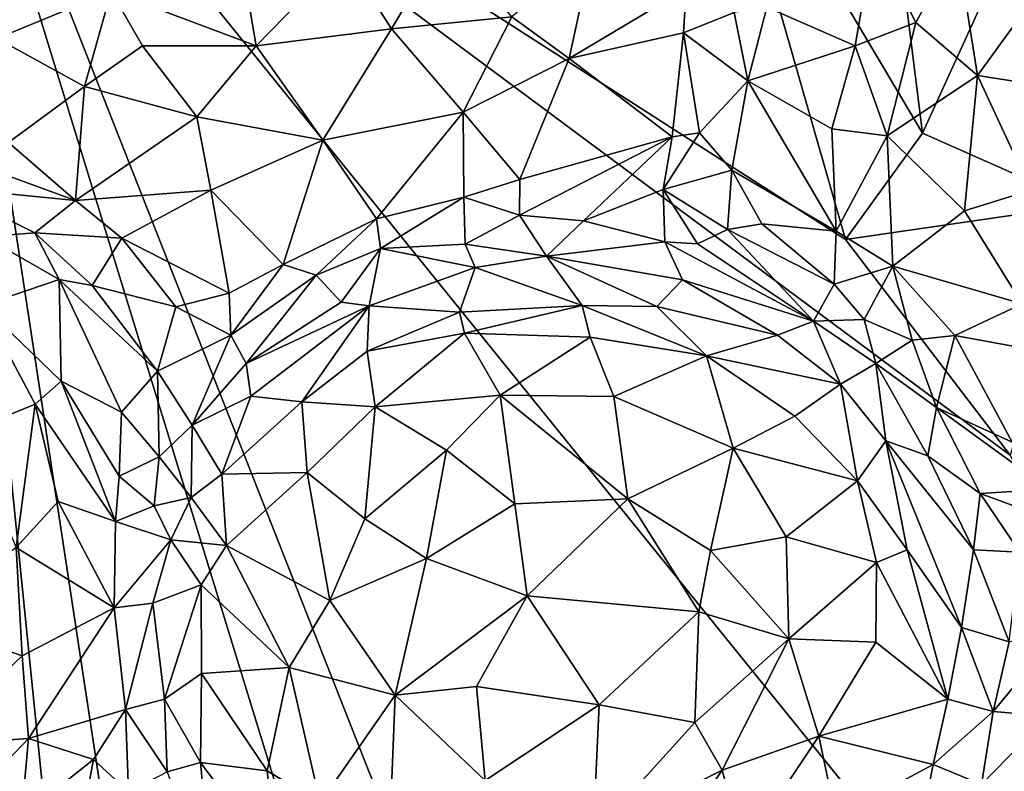
# Model space of a CAD drawing. Units: inches. Extents: x 3.6 to 11.36, y -3.42 to 2.9.
# Drawn here: x 8.89 to 9.54, y -0.25 to 0.25 of the extents above; entities that cross this region are included whole.
import ezdxf

# ---------------------------------------------------------------- set-up
doc = ezdxf.new("R2010")
doc.units = ezdxf.units.IN
doc.header["$MEASUREMENT"] = 0
doc.layers.add('Exported_from_Blender-4-0-0', color=7, linetype='Continuous')

msp = doc.modelspace()

# ---------------------------------------------------------------- linework, layer by layer
at = {"layer": 'Exported_from_Blender-4-0-0'}
for points in [[(8.76247, -0.44576, -0.03957), (8.82551, 0.4974, -0.03957), (8.94208, -0.65187, -0.03957)], [(9.11921, -0.45925, -0.03957), (8.98394, -0.54407, -0.03957), (8.82551, 0.4974, -0.03957)], [(9.20858, -0.47552, -0.03957), (9.11921, -0.45925, -0.03957), (8.82551, 0.4974, -0.03957)], [(9.95886, -0.90454, -0.03957), (9.20858, -0.47552, -0.03957), (8.82551, 0.4974, -0.03957)], [(9.95886, -0.90454, -0.03957), (8.82551, 0.4974, -0.03957), (9.54633, -0.03832, -0.03957)], [(8.82551, 0.4974, -0.03957), (8.98394, -0.54407, -0.03957), (8.94208, -0.65187, -0.03957)], [(9.3497, 0.40907, -0.03957), (9.43679, 0.10516, -0.03957), (8.82551, 0.4974, -0.03957)], [(8.82551, 0.4974, -0.03957), (9.43679, 0.10516, -0.03957), (9.54633, -0.03832, -0.03957)], [(9.62054, 0.46629, -0.03957), (9.4879, 0.17591, -0.03957), (9.4671, 0.34315, -0.03957)], [(9.59555, 0.12822, -0.03957), (9.4879, 0.17591, -0.03957), (9.62054, 0.46629, -0.03957)], [(9.4671, 0.34315, -0.03957), (9.4879, 0.17591, -0.03957), (9.3497, 0.40907, -0.03957)], [(9.3497, 0.40907, -0.03957), (9.4879, 0.17591, -0.03957), (9.43679, 0.10516, -0.03957)], [(9.03077, 0.31481, 0.5639), (8.94795, 0.27061, 0.53967), (9.04439, 0.23419, 0.55173)], [(9.10338, 0.29449, 0.5623), (9.03077, 0.31481, 0.5639), (9.04439, 0.23419, 0.55173)], [(9.17003, 0.30542, 0.55111), (9.10338, 0.29449, 0.5623), (9.13454, 0.24554, 0.54879)], [(9.17003, 0.30542, 0.55111), (9.13454, 0.24554, 0.54879), (9.21465, 0.25339, 0.52629)], [(9.4553, 0.3057, 0.50853), (9.38433, 0.25996, 0.45834), (9.44319, 0.23409, 0.51248)], [(9.4553, 0.3057, 0.50853), (9.44319, 0.23409, 0.51248), (9.48355, 0.24974, 0.53792)], [(9.5111, 0.29961, 0.54363), (9.4553, 0.3057, 0.50853), (9.48355, 0.24974, 0.53792)], [(9.21465, 0.25339, 0.52629), (9.25283, 0.22567, 0.49382), (9.26879, 0.29991, 0.50461)], [(9.26879, 0.29991, 0.50461), (9.25283, 0.22567, 0.49382), (9.33075, 0.27231, 0.44999)], [(9.5111, 0.29961, 0.54363), (9.48355, 0.24974, 0.53792), (9.52469, 0.2145, 0.55888)], [(9.57299, 0.28122, 0.56803), (9.5111, 0.29961, 0.54363), (9.52469, 0.2145, 0.55888)], [(9.04439, 0.23419, 0.55173), (9.13454, 0.24554, 0.54879), (9.10338, 0.29449, 0.5623)], [(8.94795, 0.27061, 0.53967), (8.85265, 0.28037, 0.48815), (8.87189, 0.23911, 0.49)], [(9.57299, 0.28122, 0.56803), (9.52469, 0.2145, 0.55888), (9.56712, 0.20766, 0.57241)], [(8.94795, 0.27061, 0.53967), (8.87189, 0.23911, 0.49), (8.9303, 0.20715, 0.5112)], [(8.96881, 0.23421, 0.53691), (8.94795, 0.27061, 0.53967), (8.9303, 0.20715, 0.5112)], [(8.94795, 0.27061, 0.53967), (8.96881, 0.23421, 0.53691), (9.04439, 0.23419, 0.55173)], [(9.33075, 0.27231, 0.44999), (9.25283, 0.22567, 0.49382), (9.32898, 0.24282, 0.44419)], [(9.36265, 0.25632, 0.44701), (9.33075, 0.27231, 0.44999), (9.32898, 0.24282, 0.44419)], [(9.32898, 0.24282, 0.44419), (9.37163, 0.21078, 0.43934), (9.36265, 0.25632, 0.44701)], [(9.36265, 0.25632, 0.44701), (9.37163, 0.21078, 0.43934), (9.38433, 0.25996, 0.45834)], [(9.38433, 0.25996, 0.45834), (9.37163, 0.21078, 0.43934), (9.44319, 0.23409, 0.51248)], [(9.21465, 0.25339, 0.52629), (9.13454, 0.24554, 0.54879), (9.18234, 0.19005, 0.51596)], [(9.21465, 0.25339, 0.52629), (9.18234, 0.19005, 0.51596), (9.25283, 0.22567, 0.49382)], [(9.46437, 0.17421, 0.52234), (9.48355, 0.24974, 0.53792), (9.44319, 0.23409, 0.51248)], [(9.52469, 0.2145, 0.55888), (9.48355, 0.24974, 0.53792), (9.46437, 0.17421, 0.52234)], [(9.13454, 0.24554, 0.54879), (9.04439, 0.23419, 0.55173), (9.08888, 0.17131, 0.52628)], [(9.13454, 0.24554, 0.54879), (9.08888, 0.17131, 0.52628), (9.18234, 0.19005, 0.51596)], [(9.25283, 0.22567, 0.49382), (9.32141, 0.17351, 0.41196), (9.32898, 0.24282, 0.44419)], [(9.32898, 0.24282, 0.44419), (9.32141, 0.17351, 0.41196), (9.33965, 0.17629, 0.41045)], [(9.37163, 0.21078, 0.43934), (9.32898, 0.24282, 0.44419), (9.33965, 0.17629, 0.41045)], [(8.9303, 0.20715, 0.5112), (8.87189, 0.23911, 0.49), (8.87965, 0.1697, 0.46283)], [(8.96881, 0.23421, 0.53691), (8.9303, 0.20715, 0.5112), (9.00497, 0.18698, 0.52836)], [(9.04439, 0.23419, 0.55173), (8.96881, 0.23421, 0.53691), (9.00497, 0.18698, 0.52836)], [(9.04439, 0.23419, 0.55173), (9.00497, 0.18698, 0.52836), (9.08888, 0.17131, 0.52628)], [(9.44319, 0.23409, 0.51248), (9.37163, 0.21078, 0.43934), (9.42756, 0.17888, 0.49143)], [(9.44319, 0.23409, 0.51248), (9.42756, 0.17888, 0.49143), (9.46437, 0.17421, 0.52234)], [(9.25283, 0.22567, 0.49382), (9.18234, 0.19005, 0.51596), (9.21996, 0.14518, 0.47112)], [(9.32141, 0.17351, 0.41196), (9.25283, 0.22567, 0.49382), (9.21996, 0.14518, 0.47112)], [(9.37163, 0.21078, 0.43934), (9.33965, 0.17629, 0.41045), (9.36118, 0.15145, 0.41374)], [(9.37163, 0.21078, 0.43934), (9.36118, 0.15145, 0.41374), (9.43055, 0.11064, 0.47481)], [(9.42756, 0.17888, 0.49143), (9.37163, 0.21078, 0.43934), (9.43055, 0.11064, 0.47481)], [(9.52469, 0.2145, 0.55888), (9.46437, 0.17421, 0.52234), (9.5159, 0.12434, 0.53826)], [(9.52469, 0.2145, 0.55888), (9.5159, 0.12434, 0.53826), (9.56019, 0.13794, 0.56059)], [(9.56712, 0.20766, 0.57241), (9.52469, 0.2145, 0.55888), (9.56019, 0.13794, 0.56059)], [(8.87965, 0.1697, 0.46283), (8.92425, 0.13107, 0.46522), (8.9303, 0.20715, 0.5112)], [(9.00497, 0.18698, 0.52836), (8.9303, 0.20715, 0.5112), (8.92425, 0.13107, 0.46522)], [(9.18234, 0.19005, 0.51596), (9.08888, 0.17131, 0.52628), (9.12461, 0.11887, 0.4895)], [(9.18234, 0.19005, 0.51596), (9.12461, 0.11887, 0.4895), (9.18262, 0.13333, 0.48301)], [(9.18234, 0.19005, 0.51596), (9.18262, 0.13333, 0.48301), (9.21996, 0.14518, 0.47112)], [(9.00497, 0.18698, 0.52836), (8.92425, 0.13107, 0.46522), (9.01439, 0.13801, 0.50109)], [(9.08888, 0.17131, 0.52628), (9.00497, 0.18698, 0.52836), (9.01439, 0.13801, 0.50109)], [(9.42756, 0.17888, 0.49143), (9.43055, 0.11064, 0.47481), (9.46437, 0.17421, 0.52234)], [(9.01439, 0.13801, 0.50109), (9.0624, 0.08853, 0.47012), (9.08888, 0.17131, 0.52628)], [(9.08888, 0.17131, 0.52628), (9.0624, 0.08853, 0.47012), (9.12461, 0.11887, 0.4895)], [(9.21996, 0.14518, 0.47112), (9.21979, 0.12147, 0.46861), (9.32141, 0.17351, 0.41196)], [(9.32141, 0.17351, 0.41196), (9.21979, 0.12147, 0.46861), (9.26238, 0.11769, 0.44232)], [(9.31536, 0.13839, 0.41057), (9.32141, 0.17351, 0.41196), (9.26238, 0.11769, 0.44232)], [(9.32141, 0.17351, 0.41196), (9.31536, 0.13839, 0.41057), (9.33965, 0.17629, 0.41045)], [(9.36118, 0.15145, 0.41374), (9.33965, 0.17629, 0.41045), (9.31536, 0.13839, 0.41057)], [(9.46437, 0.17421, 0.52234), (9.43055, 0.11064, 0.47481), (9.46819, 0.08752, 0.49486)], [(9.4879, 0.17591, -0.03957), (9.59555, 0.12822, -0.03957), (9.43679, 0.10516, -0.03957)], [(9.5159, 0.12434, 0.53826), (9.46437, 0.17421, 0.52234), (9.46819, 0.08752, 0.49486)], [(8.87965, 0.1697, 0.46283), (8.86529, 0.15275, 0.45273), (8.92425, 0.13107, 0.46522)], [(8.92425, 0.13107, 0.46522), (8.86529, 0.15275, 0.45273), (8.83707, 0.13984, 0.46142)], [(9.36118, 0.15145, 0.41374), (9.31536, 0.13839, 0.41057), (9.35815, 0.11185, 0.4205)], [(9.36118, 0.15145, 0.41374), (9.35815, 0.11185, 0.4205), (9.381, 0.11553, 0.43128)], [(9.36118, 0.15145, 0.41374), (9.381, 0.11553, 0.43128), (9.43055, 0.11064, 0.47481)], [(9.21996, 0.14518, 0.47112), (9.18262, 0.13333, 0.48301), (9.21979, 0.12147, 0.46861)], [(8.89717, 0.10967, 0.46715), (8.83707, 0.13984, 0.46142), (8.86372, 0.10697, 0.49231)], [(8.92425, 0.13107, 0.46522), (8.83707, 0.13984, 0.46142), (8.89717, 0.10967, 0.46715)], [(8.92425, 0.13107, 0.46522), (8.95513, 0.10605, 0.46058), (9.01439, 0.13801, 0.50109)], [(9.01439, 0.13801, 0.50109), (8.95513, 0.10605, 0.46058), (9.0266, 0.06936, 0.44629)], [(9.01439, 0.13801, 0.50109), (9.0266, 0.06936, 0.44629), (9.0624, 0.08853, 0.47012)], [(9.31536, 0.13839, 0.41057), (9.26238, 0.11769, 0.44232), (9.31657, 0.1037, 0.4246)], [(9.33829, 0.1023, 0.42478), (9.35815, 0.11185, 0.4205), (9.31536, 0.13839, 0.41057)], [(9.33829, 0.1023, 0.42478), (9.31536, 0.13839, 0.41057), (9.31657, 0.1037, 0.4246)], [(9.56019, 0.13794, 0.56059), (9.5159, 0.12434, 0.53826), (9.55422, 0.06232, 0.52582)], [(9.18262, 0.13333, 0.48301), (9.12461, 0.11887, 0.4895), (9.12721, 0.09913, 0.48452)], [(9.18262, 0.13333, 0.48301), (9.12721, 0.09913, 0.48452), (9.18358, 0.10212, 0.48677)], [(9.18358, 0.10212, 0.48677), (9.21979, 0.12147, 0.46861), (9.18262, 0.13333, 0.48301)], [(8.92425, 0.13107, 0.46522), (8.89717, 0.10967, 0.46715), (8.95513, 0.10605, 0.46058)], [(9.59555, 0.12822, -0.03957), (9.54633, -0.03832, -0.03957), (9.43679, 0.10516, -0.03957)], [(9.08432, 0.08155, 0.47361), (9.12461, 0.11887, 0.4895), (9.0624, 0.08853, 0.47012)], [(9.12461, 0.11887, 0.4895), (9.08432, 0.08155, 0.47361), (9.12721, 0.09913, 0.48452)], [(9.21979, 0.12147, 0.46861), (9.18358, 0.10212, 0.48677), (9.23769, 0.09413, 0.48284)], [(9.21979, 0.12147, 0.46861), (9.23769, 0.09413, 0.48284), (9.26238, 0.11769, 0.44232)], [(9.5159, 0.12434, 0.53826), (9.46819, 0.08752, 0.49486), (9.55422, 0.06232, 0.52582)], [(9.31657, 0.1037, 0.4246), (9.26238, 0.11769, 0.44232), (9.23769, 0.09413, 0.48284)], [(9.41548, 0.0507, 0.49112), (9.35815, 0.11185, 0.4205), (9.33829, 0.1023, 0.42478)], [(9.35815, 0.11185, 0.4205), (9.42919, 0.07548, 0.47683), (9.381, 0.11553, 0.43128)], [(9.41548, 0.0507, 0.49112), (9.42919, 0.07548, 0.47683), (9.35815, 0.11185, 0.4205)], [(9.43055, 0.11064, 0.47481), (9.381, 0.11553, 0.43128), (9.42919, 0.07548, 0.47683)], [(8.86229, 0.06115, 0.5615), (8.91344, 0.07847, 0.47331), (8.86372, 0.10697, 0.49231)], [(8.91344, 0.07847, 0.47331), (8.89717, 0.10967, 0.46715), (8.86372, 0.10697, 0.49231)], [(8.93529, 0.0745, 0.45535), (8.89717, 0.10967, 0.46715), (8.91344, 0.07847, 0.47331)], [(8.95513, 0.10605, 0.46058), (8.89717, 0.10967, 0.46715), (8.93529, 0.0745, 0.45535)], [(8.95513, 0.10605, 0.46058), (8.93529, 0.0745, 0.45535), (8.99094, 0.06034, 0.44025)], [(9.0266, 0.06936, 0.44629), (8.95513, 0.10605, 0.46058), (8.99094, 0.06034, 0.44025)], [(9.46819, 0.08752, 0.49486), (9.43055, 0.11064, 0.47481), (9.42919, 0.07548, 0.47683)], [(9.12721, 0.09913, 0.48452), (9.08432, 0.08155, 0.47361), (9.10112, 0.06339, 0.49027)], [(9.11968, 0.06099, 0.50739), (9.12721, 0.09913, 0.48452), (9.10112, 0.06339, 0.49027)], [(9.11968, 0.06099, 0.50739), (9.19025, 0.08665, 0.50342), (9.12721, 0.09913, 0.48452)], [(9.12721, 0.09913, 0.48452), (9.19025, 0.08665, 0.50342), (9.18358, 0.10212, 0.48677)], [(9.19025, 0.08665, 0.50342), (9.23769, 0.09413, 0.48284), (9.18358, 0.10212, 0.48677)], [(9.23769, 0.09413, 0.48284), (9.32813, 0.07832, 0.4665), (9.31657, 0.1037, 0.4246)], [(9.41548, 0.0507, 0.49112), (9.31657, 0.1037, 0.4246), (9.32813, 0.07832, 0.4665)], [(9.31657, 0.1037, 0.4246), (9.41548, 0.0507, 0.49112), (9.33829, 0.1023, 0.42478)], [(9.19025, 0.08665, 0.50342), (9.26154, 0.06126, 0.55458), (9.23769, 0.09413, 0.48284)], [(9.26154, 0.06126, 0.55458), (9.31124, 0.0605, 0.53453), (9.23769, 0.09413, 0.48284)], [(9.32813, 0.07832, 0.4665), (9.23769, 0.09413, 0.48284), (9.31124, 0.0605, 0.53453)], [(9.0624, 0.08853, 0.47012), (9.0266, 0.06936, 0.44629), (9.0276, 0.04149, 0.44415)], [(9.0624, 0.08853, 0.47012), (9.0276, 0.04149, 0.44415), (9.08432, 0.08155, 0.47361)], [(9.17973, 0.05686, 0.55418), (9.19025, 0.08665, 0.50342), (9.11968, 0.06099, 0.50739)], [(9.17973, 0.05686, 0.55418), (9.26154, 0.06126, 0.55458), (9.19025, 0.08665, 0.50342)], [(9.46819, 0.08752, 0.49486), (9.42919, 0.07548, 0.47683), (9.44912, 0.05194, 0.48836)], [(9.46819, 0.08752, 0.49486), (9.44912, 0.05194, 0.48836), (9.481, 0.03807, 0.48606)], [(9.46819, 0.08752, 0.49486), (9.481, 0.03807, 0.48606), (9.5096, 0.04126, 0.49064)], [(9.55422, 0.06232, 0.52582), (9.46819, 0.08752, 0.49486), (9.5096, 0.04126, 0.49064)], [(9.0276, 0.04149, 0.44415), (9.03786, 0.02255, 0.45985), (9.08432, 0.08155, 0.47361)], [(9.08432, 0.08155, 0.47361), (9.03786, 0.02255, 0.45985), (9.10112, 0.06339, 0.49027)], [(8.91344, 0.07847, 0.47331), (8.86229, 0.06115, 0.5615), (8.91479, 0.01093, 0.54849)], [(8.91479, 0.01093, 0.54849), (8.95476, -0.00975, 0.48956), (8.91344, 0.07847, 0.47331)], [(8.97887, 0.01756, 0.44859), (8.93529, 0.0745, 0.45535), (8.91344, 0.07847, 0.47331)], [(8.95476, -0.00975, 0.48956), (8.97887, 0.01756, 0.44859), (8.91344, 0.07847, 0.47331)], [(8.93529, 0.0745, 0.45535), (8.97887, 0.01756, 0.44859), (8.99094, 0.06034, 0.44025)], [(9.31124, 0.0605, 0.53453), (9.39151, 0.04146, 0.50977), (9.32813, 0.07832, 0.4665)], [(9.32813, 0.07832, 0.4665), (9.39151, 0.04146, 0.50977), (9.41548, 0.0507, 0.49112)], [(9.42919, 0.07548, 0.47683), (9.41548, 0.0507, 0.49112), (9.44912, 0.05194, 0.48836)], [(8.99094, 0.06034, 0.44025), (9.0276, 0.04149, 0.44415), (9.0266, 0.06936, 0.44629)], [(8.8973, -0.00444, 0.58294), (8.86229, 0.06115, 0.5615), (8.85182, -0.02313, 0.62266)], [(8.91479, 0.01093, 0.54849), (8.86229, 0.06115, 0.5615), (8.8973, -0.00444, 0.58294)], [(8.99094, 0.06034, 0.44025), (8.97887, 0.01756, 0.44859), (9.0276, 0.04149, 0.44415)], [(9.11968, 0.06099, 0.50739), (9.10112, 0.06339, 0.49027), (9.03786, 0.02255, 0.45985)], [(9.03786, 0.02255, 0.45985), (9.04093, 0.00077, 0.4891), (9.11968, 0.06099, 0.50739)], [(9.04093, 0.00077, 0.4891), (9.0748, -0.0029, 0.55749), (9.11968, 0.06099, 0.50739)], [(9.1183, 0.0308, 0.55795), (9.11968, 0.06099, 0.50739), (9.0748, -0.0029, 0.55749)], [(9.17973, 0.05686, 0.55418), (9.11968, 0.06099, 0.50739), (9.1183, 0.0308, 0.55795)], [(9.18314, 0.04285, 0.57485), (9.26154, 0.06126, 0.55458), (9.17973, 0.05686, 0.55418)], [(9.18314, 0.04285, 0.57485), (9.26681, 0.04016, 0.58039), (9.26154, 0.06126, 0.55458)], [(9.34414, 0.02775, 0.56734), (9.31124, 0.0605, 0.53453), (9.26154, 0.06126, 0.55458)], [(9.26154, 0.06126, 0.55458), (9.26681, 0.04016, 0.58039), (9.34414, 0.02775, 0.56734)], [(9.31124, 0.0605, 0.53453), (9.34414, 0.02775, 0.56734), (9.39151, 0.04146, 0.50977)], [(9.55422, 0.06232, 0.52582), (9.5096, 0.04126, 0.49064), (9.59043, 0.02634, 0.50996)], [(9.1183, 0.0308, 0.55795), (9.18314, 0.04285, 0.57485), (9.17973, 0.05686, 0.55418)], [(9.41548, 0.0507, 0.49112), (9.39151, 0.04146, 0.50977), (9.43349, 0.00875, 0.51501)], [(9.45699, 0.02264, 0.49224), (9.44912, 0.05194, 0.48836), (9.41548, 0.0507, 0.49112)], [(9.45699, 0.02264, 0.49224), (9.41548, 0.0507, 0.49112), (9.43349, 0.00875, 0.51501)], [(9.481, 0.03807, 0.48606), (9.44912, 0.05194, 0.48836), (9.45699, 0.02264, 0.49224)], [(9.0276, 0.04149, 0.44415), (8.97887, 0.01756, 0.44859), (9.00195, -0.01848, 0.47358)], [(9.0276, 0.04149, 0.44415), (9.00195, -0.01848, 0.47358), (9.03786, 0.02255, 0.45985)], [(9.1183, 0.0308, 0.55795), (9.12359, -0.00634, 0.59799), (9.18314, 0.04285, 0.57485)], [(9.18314, 0.04285, 0.57485), (9.12359, -0.00634, 0.59799), (9.2069, 0.00164, 0.61416)], [(9.2069, 0.00164, 0.61416), (9.26681, 0.04016, 0.58039), (9.18314, 0.04285, 0.57485)], [(9.2069, 0.00164, 0.61416), (9.28249, 0.00072, 0.61076), (9.26681, 0.04016, 0.58039)], [(9.26681, 0.04016, 0.58039), (9.28249, 0.00072, 0.61076), (9.34414, 0.02775, 0.56734)], [(9.34414, 0.02775, 0.56734), (9.43349, 0.00875, 0.51501), (9.39151, 0.04146, 0.50977)], [(9.481, 0.03807, 0.48606), (9.49732, -0.0067, 0.45935), (9.5096, 0.04126, 0.49064)], [(9.5096, 0.04126, 0.49064), (9.49732, -0.0067, 0.45935), (9.54761, -0.02982, 0.44442)], [(9.59043, 0.02634, 0.50996), (9.5096, 0.04126, 0.49064), (9.54761, -0.02982, 0.44442)], [(9.481, 0.03807, 0.48606), (9.45699, 0.02264, 0.49224), (9.49732, -0.0067, 0.45935)], [(9.1183, 0.0308, 0.55795), (9.0748, -0.0029, 0.55749), (9.12359, -0.00634, 0.59799)], [(9.34414, 0.02775, 0.56734), (9.28249, 0.00072, 0.61076), (9.36203, -0.03379, 0.60747)], [(9.40309, -0.01248, 0.56704), (9.43349, 0.00875, 0.51501), (9.34414, 0.02775, 0.56734)], [(9.36203, -0.03379, 0.60747), (9.40309, -0.01248, 0.56704), (9.34414, 0.02775, 0.56734)], [(9.00195, -0.01848, 0.47358), (9.04093, 0.00077, 0.4891), (9.03786, 0.02255, 0.45985)], [(9.45699, 0.02264, 0.49224), (9.43349, 0.00875, 0.51501), (9.46357, -0.02895, 0.50121)], [(9.46357, -0.02895, 0.50121), (9.49151, -0.03888, 0.45647), (9.45699, 0.02264, 0.49224)], [(9.49732, -0.0067, 0.45935), (9.45699, 0.02264, 0.49224), (9.49151, -0.03888, 0.45647)], [(8.97887, 0.01756, 0.44859), (8.95476, -0.00975, 0.48956), (8.97986, -0.03963, 0.49571)], [(8.97887, 0.01756, 0.44859), (8.97986, -0.03963, 0.49571), (9.00195, -0.01848, 0.47358)], [(8.91479, 0.01093, 0.54849), (8.8973, -0.00444, 0.58294), (8.95082, -0.0827, 0.56218)], [(8.95332, -0.0524, 0.53881), (8.95476, -0.00975, 0.48956), (8.91479, 0.01093, 0.54849)], [(8.95332, -0.0524, 0.53881), (8.91479, 0.01093, 0.54849), (8.95082, -0.0827, 0.56218)], [(9.40309, -0.01248, 0.56704), (9.44479, -0.05541, 0.56431), (9.43349, 0.00875, 0.51501)], [(9.46357, -0.02895, 0.50121), (9.43349, 0.00875, 0.51501), (9.44479, -0.05541, 0.56431)], [(9.02172, -0.05118, 0.53959), (9.04093, 0.00077, 0.4891), (9.00195, -0.01848, 0.47358)], [(9.0748, -0.0029, 0.55749), (9.04093, 0.00077, 0.4891), (9.02172, -0.05118, 0.53959)], [(9.12359, -0.00634, 0.59799), (9.17109, -0.03514, 0.62898), (9.2069, 0.00164, 0.61416)], [(9.21662, -0.07085, 0.64783), (9.2069, 0.00164, 0.61416), (9.17109, -0.03514, 0.62898)], [(9.29191, -0.06747, 0.64451), (9.28249, 0.00072, 0.61076), (9.2069, 0.00164, 0.61416)], [(9.29191, -0.06747, 0.64451), (9.2069, 0.00164, 0.61416), (9.21662, -0.07085, 0.64783)], [(9.36203, -0.03379, 0.60747), (9.28249, 0.00072, 0.61076), (9.29191, -0.06747, 0.64451)], [(8.8973, -0.00444, 0.58294), (8.85182, -0.02313, 0.62266), (8.88484, -0.09991, 0.62241)], [(8.91264, -0.0692, 0.59521), (8.8973, -0.00444, 0.58294), (8.88484, -0.09991, 0.62241)], [(8.91264, -0.0692, 0.59521), (8.95082, -0.0827, 0.56218), (8.8973, -0.00444, 0.58294)], [(9.0748, -0.0029, 0.55749), (9.02172, -0.05118, 0.53959), (9.07852, -0.04994, 0.59903)], [(9.0748, -0.0029, 0.55749), (9.07852, -0.04994, 0.59903), (9.12359, -0.00634, 0.59799)], [(9.12359, -0.00634, 0.59799), (9.07852, -0.04994, 0.59903), (9.1169, -0.08074, 0.63053)], [(9.1169, -0.08074, 0.63053), (9.17109, -0.03514, 0.62898), (9.12359, -0.00634, 0.59799)], [(8.97986, -0.03963, 0.49571), (8.95476, -0.00975, 0.48956), (8.95332, -0.0524, 0.53881)], [(9.40309, -0.01248, 0.56704), (9.36203, -0.03379, 0.60747), (9.44479, -0.05541, 0.56431)], [(9.49732, -0.0067, 0.45935), (9.49151, -0.03888, 0.45647), (9.52641, -0.06391, 0.42955)], [(9.49732, -0.0067, 0.45935), (9.52641, -0.06391, 0.42955), (9.57201, -0.06103, 0.42056)], [(9.54761, -0.02982, 0.44442), (9.49732, -0.0067, 0.45935), (9.57201, -0.06103, 0.42056)], [(9.00195, -0.01848, 0.47358), (8.97986, -0.03963, 0.49571), (9.0013, -0.06652, 0.5392)], [(9.02172, -0.05118, 0.53959), (9.00195, -0.01848, 0.47358), (9.0013, -0.06652, 0.5392)], [(9.46357, -0.02895, 0.50121), (9.44479, -0.05541, 0.56431), (9.47782, -0.1015, 0.54274)], [(9.52185, -0.10146, 0.44156), (9.46357, -0.02895, 0.50121), (9.51384, -0.15307, 0.50666)], [(9.46357, -0.02895, 0.50121), (9.47782, -0.1015, 0.54274), (9.51384, -0.15307, 0.50666)], [(9.46357, -0.02895, 0.50121), (9.52185, -0.10146, 0.44156), (9.49151, -0.03888, 0.45647)], [(9.17109, -0.03514, 0.62898), (9.1169, -0.08074, 0.63053), (9.1578, -0.10732, 0.64942)], [(9.17109, -0.03514, 0.62898), (9.1578, -0.10732, 0.64942), (9.21662, -0.07085, 0.64783)], [(9.34698, -0.10196, 0.64329), (9.36203, -0.03379, 0.60747), (9.29191, -0.06747, 0.64451)], [(9.39732, -0.09281, 0.61905), (9.36203, -0.03379, 0.60747), (9.34698, -0.10196, 0.64329)], [(9.44479, -0.05541, 0.56431), (9.36203, -0.03379, 0.60747), (9.39732, -0.09281, 0.61905)], [(9.52185, -0.10146, 0.44156), (9.52641, -0.06391, 0.42955), (9.49151, -0.03888, 0.45647)], [(8.97658, -0.07216, 0.53998), (8.97986, -0.03963, 0.49571), (8.95332, -0.0524, 0.53881)], [(8.97658, -0.07216, 0.53998), (9.0013, -0.06652, 0.5392), (8.97986, -0.03963, 0.49571)], [(8.97658, -0.07216, 0.53998), (8.95332, -0.0524, 0.53881), (8.95082, -0.0827, 0.56218)], [(9.02468, -0.09855, 0.57562), (9.02172, -0.05118, 0.53959), (9.0013, -0.06652, 0.5392)], [(9.02172, -0.05118, 0.53959), (9.02468, -0.09855, 0.57562), (9.07852, -0.04994, 0.59903)], [(9.07852, -0.04994, 0.59903), (9.02468, -0.09855, 0.57562), (9.0934, -0.13512, 0.63096)], [(9.1169, -0.08074, 0.63053), (9.07852, -0.04994, 0.59903), (9.0934, -0.13512, 0.63096)], [(9.44479, -0.05541, 0.56431), (9.39732, -0.09281, 0.61905), (9.45743, -0.10988, 0.58207)], [(9.45743, -0.10988, 0.58207), (9.47782, -0.1015, 0.54274), (9.44479, -0.05541, 0.56431)], [(9.52641, -0.06391, 0.42955), (9.52185, -0.10146, 0.44156), (9.55271, -0.10302, 0.42609)], [(9.57201, -0.06103, 0.42056), (9.52641, -0.06391, 0.42955), (9.58204, -0.08443, 0.41514)], [(9.58204, -0.08443, 0.41514), (9.52641, -0.06391, 0.42955), (9.55271, -0.10302, 0.42609)], [(8.94991, -0.14017, 0.57438), (8.91264, -0.0692, 0.59521), (8.88484, -0.09991, 0.62241)], [(8.95082, -0.0827, 0.56218), (8.91264, -0.0692, 0.59521), (8.94991, -0.14017, 0.57438)], [(8.97658, -0.07216, 0.53998), (8.98758, -0.09477, 0.55421), (9.0013, -0.06652, 0.5392)], [(9.0013, -0.06652, 0.5392), (8.98758, -0.09477, 0.55421), (9.02468, -0.09855, 0.57562)], [(9.1578, -0.10732, 0.64942), (9.22483, -0.13219, 0.66179), (9.21662, -0.07085, 0.64783)], [(9.29191, -0.06747, 0.64451), (9.21662, -0.07085, 0.64783), (9.22483, -0.13219, 0.66179)], [(9.29191, -0.06747, 0.64451), (9.22483, -0.13219, 0.66179), (9.3392, -0.14275, 0.65191)], [(9.34698, -0.10196, 0.64329), (9.29191, -0.06747, 0.64451), (9.3392, -0.14275, 0.65191)], [(8.98758, -0.09477, 0.55421), (8.97658, -0.07216, 0.53998), (8.95082, -0.0827, 0.56218)], [(8.98758, -0.09477, 0.55421), (8.95082, -0.0827, 0.56218), (8.94991, -0.14017, 0.57438)], [(9.1169, -0.08074, 0.63053), (9.0934, -0.13512, 0.63096), (9.1578, -0.10732, 0.64942)], [(8.94991, -0.14017, 0.57438), (8.97573, -0.13705, 0.56277), (8.98758, -0.09477, 0.55421)], [(8.98758, -0.09477, 0.55421), (8.97573, -0.13705, 0.56277), (9.00782, -0.12473, 0.56875)], [(8.98758, -0.09477, 0.55421), (9.00782, -0.12473, 0.56875), (9.02468, -0.09855, 0.57562)], [(9.39732, -0.09281, 0.61905), (9.34698, -0.10196, 0.64329), (9.39903, -0.16077, 0.63339)], [(9.45743, -0.10988, 0.58207), (9.39732, -0.09281, 0.61905), (9.39903, -0.16077, 0.63339)], [(8.88484, -0.09991, 0.62241), (8.82122, -0.14878, 0.65323), (8.88873, -0.17215, 0.62002)], [(8.88484, -0.09991, 0.62241), (8.88873, -0.17215, 0.62002), (8.94991, -0.14017, 0.57438)], [(9.02468, -0.09855, 0.57562), (9.00782, -0.12473, 0.56875), (9.06652, -0.17981, 0.6188)], [(9.02468, -0.09855, 0.57562), (9.06652, -0.17981, 0.6188), (9.0934, -0.13512, 0.63096)], [(9.34698, -0.10196, 0.64329), (9.3392, -0.14275, 0.65191), (9.39903, -0.16077, 0.63339)], [(9.47782, -0.1015, 0.54274), (9.45743, -0.10988, 0.58207), (9.50479, -0.20085, 0.53946)], [(9.50479, -0.20085, 0.53946), (9.51384, -0.15307, 0.50666), (9.47782, -0.1015, 0.54274)], [(9.54558, -0.16269, 0.48736), (9.52185, -0.10146, 0.44156), (9.51384, -0.15307, 0.50666)], [(9.54558, -0.16269, 0.48736), (9.55271, -0.10302, 0.42609), (9.52185, -0.10146, 0.44156)], [(9.1578, -0.10732, 0.64942), (9.0934, -0.13512, 0.63096), (9.13707, -0.19828, 0.65125)], [(9.22483, -0.13219, 0.66179), (9.1578, -0.10732, 0.64942), (9.13707, -0.19828, 0.65125)], [(9.45698, -0.16284, 0.59204), (9.45743, -0.10988, 0.58207), (9.39903, -0.16077, 0.63339)], [(9.45743, -0.10988, 0.58207), (9.45698, -0.16284, 0.59204), (9.50479, -0.20085, 0.53946)], [(8.97573, -0.13705, 0.56277), (8.98357, -0.20092, 0.56046), (9.00782, -0.12473, 0.56875)], [(9.00782, -0.12473, 0.56875), (8.98357, -0.20092, 0.56046), (9.00809, -0.1837, 0.5734)], [(9.00782, -0.12473, 0.56875), (9.00809, -0.1837, 0.5734), (9.06652, -0.17981, 0.6188)], [(8.97573, -0.13705, 0.56277), (8.94991, -0.14017, 0.57438), (8.95749, -0.20779, 0.56052)], [(8.95749, -0.20779, 0.56052), (8.98357, -0.20092, 0.56046), (8.97573, -0.13705, 0.56277)], [(9.13707, -0.19828, 0.65125), (9.0934, -0.13512, 0.63096), (9.06652, -0.17981, 0.6188)], [(9.22483, -0.13219, 0.66179), (9.13707, -0.19828, 0.65125), (9.19124, -0.19252, 0.6616)], [(9.22483, -0.13219, 0.66179), (9.19124, -0.19252, 0.6616), (9.2727, -0.20475, 0.66107)], [(9.3392, -0.14275, 0.65191), (9.22483, -0.13219, 0.66179), (9.2727, -0.20475, 0.66107)], [(8.94991, -0.14017, 0.57438), (8.88873, -0.17215, 0.62002), (8.89289, -0.22712, 0.60569)], [(8.94991, -0.14017, 0.57438), (8.89289, -0.22712, 0.60569), (8.95749, -0.20779, 0.56052)], [(9.3392, -0.14275, 0.65191), (9.2727, -0.20475, 0.66107), (9.33653, -0.21642, 0.6535)], [(9.39903, -0.16077, 0.63339), (9.3392, -0.14275, 0.65191), (9.33653, -0.21642, 0.6535)], [(8.82122, -0.14878, 0.65323), (8.82626, -0.23175, 0.63986), (8.88873, -0.17215, 0.62002)], [(9.51384, -0.15307, 0.50666), (9.50479, -0.20085, 0.53946), (9.53496, -0.20914, 0.52675)], [(9.51384, -0.15307, 0.50666), (9.53496, -0.20914, 0.52675), (9.54558, -0.16269, 0.48736)], [(9.39903, -0.16077, 0.63339), (9.33653, -0.21642, 0.6535), (9.35465, -0.2481, 0.64496)], [(9.39903, -0.16077, 0.63339), (9.35465, -0.2481, 0.64496), (9.41894, -0.22554, 0.61919)], [(9.45698, -0.16284, 0.59204), (9.39903, -0.16077, 0.63339), (9.41894, -0.22554, 0.61919)], [(9.45698, -0.16284, 0.59204), (9.41894, -0.22554, 0.61919), (9.50479, -0.20085, 0.53946)], [(9.53496, -0.20914, 0.52675), (9.57168, -0.21225, 0.53065), (9.57731, -0.15797, 0.48165)], [(9.54558, -0.16269, 0.48736), (9.53496, -0.20914, 0.52675), (9.57731, -0.15797, 0.48165)], [(8.88873, -0.17215, 0.62002), (8.82626, -0.23175, 0.63986), (8.89289, -0.22712, 0.60569)], [(9.06652, -0.17981, 0.6188), (9.00809, -0.1837, 0.5734), (9.05178, -0.24852, 0.60048)], [(9.06652, -0.17981, 0.6188), (9.05178, -0.24852, 0.60048), (9.087, -0.26982, 0.61835)], [(9.13707, -0.19828, 0.65125), (9.06652, -0.17981, 0.6188), (9.087, -0.26982, 0.61835)], [(9.00738, -0.24297, 0.56056), (9.00809, -0.1837, 0.5734), (8.98357, -0.20092, 0.56046)], [(9.00809, -0.1837, 0.5734), (9.00738, -0.24297, 0.56056), (9.05178, -0.24852, 0.60048)], [(9.19124, -0.19252, 0.6616), (9.13707, -0.19828, 0.65125), (9.19693, -0.25509, 0.65686)], [(9.19124, -0.19252, 0.6616), (9.19693, -0.25509, 0.65686), (9.2727, -0.20475, 0.66107)], [(8.98357, -0.20092, 0.56046), (8.95749, -0.20779, 0.56052), (8.98523, -0.24936, 0.54075)], [(8.98357, -0.20092, 0.56046), (8.98523, -0.24936, 0.54075), (9.00738, -0.24297, 0.56056)], [(9.13707, -0.19828, 0.65125), (9.087, -0.26982, 0.61835), (9.13352, -0.28743, 0.6329)], [(9.19693, -0.25509, 0.65686), (9.13707, -0.19828, 0.65125), (9.13352, -0.28743, 0.6329)], [(9.50479, -0.20085, 0.53946), (9.41894, -0.22554, 0.61919), (9.49511, -0.24441, 0.54684)], [(9.53496, -0.20914, 0.52675), (9.50479, -0.20085, 0.53946), (9.49511, -0.24441, 0.54684)], [(8.89289, -0.22712, 0.60569), (8.93627, -0.24103, 0.55622), (8.95749, -0.20779, 0.56052)], [(8.95749, -0.20779, 0.56052), (8.93627, -0.24103, 0.55622), (8.95954, -0.26251, 0.52598)], [(8.95749, -0.20779, 0.56052), (8.95954, -0.26251, 0.52598), (8.98523, -0.24936, 0.54075)], [(9.2727, -0.20475, 0.66107), (9.19693, -0.25509, 0.65686), (9.26887, -0.29118, 0.65032)], [(9.2727, -0.20475, 0.66107), (9.26887, -0.29118, 0.65032), (9.33653, -0.21642, 0.6535)], [(9.53496, -0.20914, 0.52675), (9.49511, -0.24441, 0.54684), (9.52717, -0.25779, 0.53971)], [(9.53496, -0.20914, 0.52675), (9.52717, -0.25779, 0.53971), (9.57168, -0.21225, 0.53065)], [(9.52717, -0.25779, 0.53971), (9.55137, -0.26799, 0.5456), (9.57168, -0.21225, 0.53065)], [(9.33653, -0.21642, 0.6535), (9.26887, -0.29118, 0.65032), (9.35465, -0.2481, 0.64496)], [(8.89289, -0.22712, 0.60569), (8.82626, -0.23175, 0.63986), (8.82548, -0.29761, 0.6125)], [(8.88821, -0.27901, 0.58374), (8.89289, -0.22712, 0.60569), (8.82548, -0.29761, 0.6125)], [(8.93627, -0.24103, 0.55622), (8.89289, -0.22712, 0.60569), (8.88821, -0.27901, 0.58374)], [(9.41894, -0.22554, 0.61919), (9.35465, -0.2481, 0.64496), (9.36851, -0.301, 0.62034)], [(9.41894, -0.22554, 0.61919), (9.36851, -0.301, 0.62034), (9.43027, -0.27931, 0.59055)], [(9.41894, -0.22554, 0.61919), (9.43027, -0.27931, 0.59055), (9.49511, -0.24441, 0.54684)], [(8.93627, -0.24103, 0.55622), (8.88821, -0.27901, 0.58374), (8.91955, -0.32955, 0.48698)], [(8.93627, -0.24103, 0.55622), (8.91955, -0.32955, 0.48698), (8.95954, -0.26251, 0.52598)], [(8.98523, -0.24936, 0.54075), (9.01593, -0.33335, 0.49607), (9.00738, -0.24297, 0.56056)], [(9.00738, -0.24297, 0.56056), (9.01593, -0.33335, 0.49607), (9.05848, -0.31129, 0.57599)], [(9.00738, -0.24297, 0.56056), (9.05848, -0.31129, 0.57599), (9.05178, -0.24852, 0.60048)], [(9.087, -0.26982, 0.61835), (9.05178, -0.24852, 0.60048), (9.05848, -0.31129, 0.57599)], [(9.26887, -0.29118, 0.65032), (9.29998, -0.32736, 0.63043), (9.35465, -0.2481, 0.64496)], [(9.35465, -0.2481, 0.64496), (9.29998, -0.32736, 0.63043), (9.36851, -0.301, 0.62034)], [(9.49511, -0.24441, 0.54684), (9.43027, -0.27931, 0.59055), (9.48264, -0.30612, 0.53119)], [(9.49511, -0.24441, 0.54684), (9.48264, -0.30612, 0.53119), (9.52717, -0.25779, 0.53971)]]:
    msp.add_3dface(points, dxfattribs=at)

doc.saveas('drawing.dxf')
